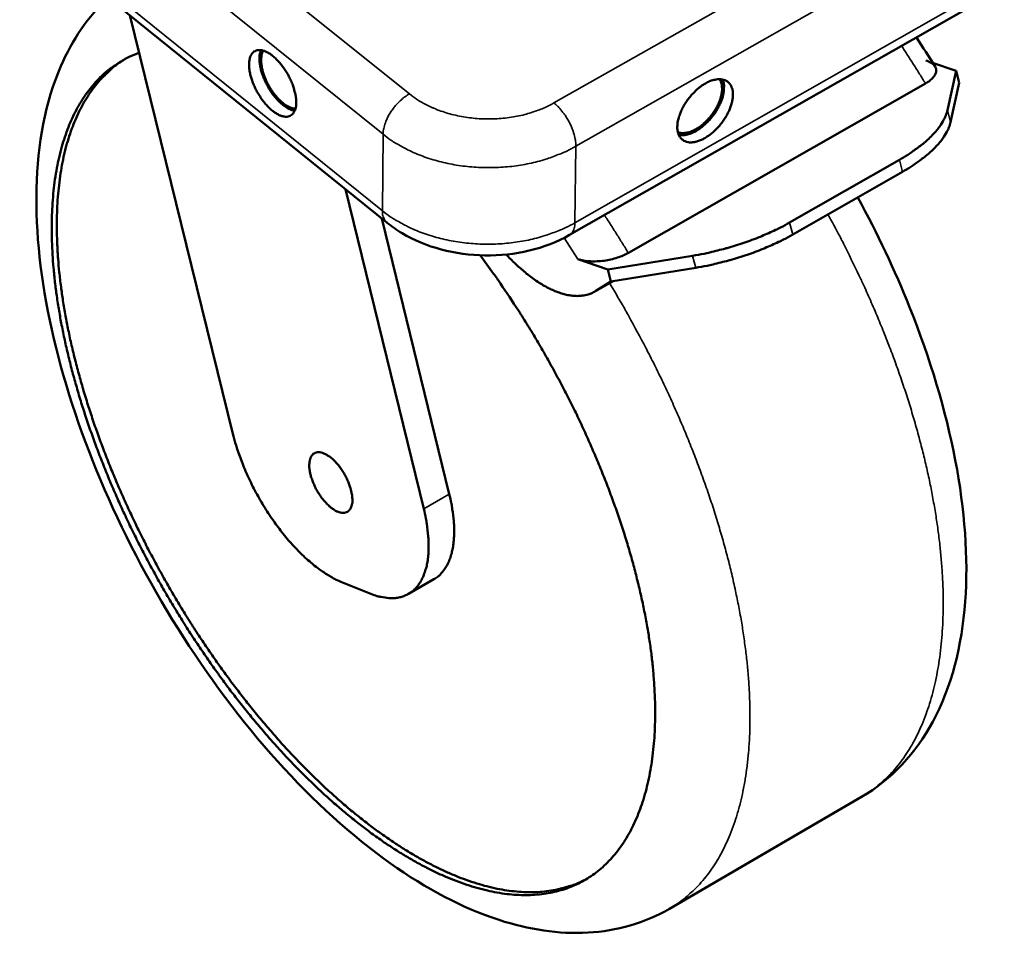
# Model space of a CAD drawing. Units: millimetres. Extents: x 82 to 61885, y -5370 to 5125.
# Drawn here: x 6480 to 6635, y 3433 to 3577 of the extents above; entities that cross this region are included whole.
import ezdxf

# ---------------------------------------------------------------- set-up
doc = ezdxf.new("R2010")
doc.units = ezdxf.units.MM
doc.header["$LTSCALE"] = 25
doc.layers.add('Visible (ISO)', color=7, linetype='Continuous', lineweight=50)
doc.layers.add('Visible Narrow (ISO)', color=7, linetype='Continuous', lineweight=35)

msp = doc.modelspace()

# ---------------------------------------------------------------- linework, layer by layer
at = {"layer": 'Visible (ISO)'}
for p, q in [((6537.57, 3544.8), (6480.43, 3590.87)), ((6633.71, 3581.27), (6566.33, 3542.89)), ((6497.02, 3577.5), (6513.26, 3511.58)), ((6627.23, 3568.76), (6623.52, 3570.01)), ((6627.23, 3568.76), (6625.86, 3562.54)), ((6627.71, 3566.88), (6627.23, 3568.76)), ((6626.34, 3560.66), (6627.71, 3566.88)), ((6575.58, 3540.05), (6622.39, 3566.75)), ((6600.99, 3544.84), (6618.3, 3554.74)), ((6601.47, 3542.95), (6618.78, 3552.85)), ((6543.34, 3499.73), (6531.01, 3550.09)), ((6536.74, 3545.47), (6547.36, 3502.04)), ((6572.35, 3537.45), (6567.62, 3539.1)), ((6585.71, 3539.62), (6572.35, 3537.45)), ((6572.35, 3537.45), (6572.84, 3535.56)), ((6572.84, 3535.56), (6586.2, 3537.73)), ((6570.28, 3533.96), (6573.18, 3535.62)), ((6570.46, 3534.07), (6572.84, 3535.56)), ((6530.55, 3488.13), (6535.02, 3486.35)), ((6540.93, 3486.33), (6544.94, 3488.64)), ((6582.06, 3436.73), (6612.34, 3454.35))]:
    msp.add_line(p, q, dxfattribs=at)
at = {"layer": 'Visible (ISO)', "flags": 128}
for points in [[(6552.22, 3539.69, -0.004581), (6554.35, 3536.78, -0.00889), (6555.41, 3535.26, -0.000325), (6558.26, 3530.97, -0.004571), (6558.46, 3530.66, -0.004478), (6559.94, 3528.3, -0.004499), (6561.37, 3525.92, -0.004465), (6562.76, 3523.5, -0.004466), (6564.11, 3521.07, -0.004491), (6565.41, 3518.61, -0.004473), (6566.68, 3516.13, -0.004556), (6567.88, 3513.65, -0.004518), (6569.04, 3511.13, -0.004663), (6570.14, 3508.64, -0.004604), (6571.2, 3506.1, -0.004815), (6572.19, 3503.61, -0.004733), (6573.14, 3501.07, -0.005016), (6574.01, 3498.6, -0.004908), (6574.85, 3496.07, -0.005273), (6575.6, 3493.63, -0.005136), (6576.32, 3491.12, -0.005593), (6576.94, 3488.73, -0.005424), (6577.53, 3486.26, -0.005988), (6578.03, 3483.93, -0.005781), (6578.49, 3481.51, -0.006471), (6578.87, 3479.25, -0.006218), (6579.2, 3476.89, -0.007058), (6579.44, 3474.72, -0.006752), (6579.63, 3472.45, -0.007767), (6579.74, 3470.37, -0.007399), (6579.8, 3468.19, -0.00862), (6579.78, 3466.22, -0.008181), (6579.7, 3464.15, -0.009639), (6579.56, 3462.29, -0.009121), (6579.33, 3460.34, -0.010842), (6579.06, 3458.61, -0.010243), (6578.7, 3456.79, -0.012237), (6578.31, 3455.19, -0.011561), (6577.81, 3453.52, -0.013805), (6577.3, 3452.05, -0.013075), (6576.67, 3450.54, -0.015481), (6576.03, 3449.22, -0.014744), (6575.27, 3447.87, -0.017133), (6574.51, 3446.7, -0.01646), (6573.64, 3445.53, -0.018552), (6572.76, 3444.51, -0.018035), (6571.78, 3443.53, -0.019489), (6570.78, 3442.67, -0.019212), (6569.7, 3441.87, -0.019733), (6568.58, 3441.18, -0.01975), (6567.41, 3440.58, -0.019216), (6566.18, 3440.06, -0.019526), (6564.93, 3439.64, -0.018054), (6563.59, 3439.3, -0.018605), (6562.27, 3439.07, -0.016487), (6560.83, 3438.93, -0.017193), (6559.45, 3438.88, -0.014771), (6557.92, 3438.92, -0.015541), (6556.47, 3439.05, -0.0131), (6554.87, 3439.29, -0.013859), (6553.37, 3439.59, -0.01158), (6551.7, 3440.02, -0.012283), (6550.15, 3440.5, -0.010255), (6548.43, 3441.11, -0.010878), (6546.83, 3441.76, -0.009127), (6545.07, 3442.56, -0.009665), (6543.44, 3443.38, -0.00818), (6541.65, 3444.36, -0.008637), (6539.99, 3445.34, -0.007392), (6538.18, 3446.49, -0.007775), (6536.5, 3447.63, -0.006739), (6534.68, 3448.94, -0.007058), (6532.98, 3450.24, -0.0062), (6531.17, 3451.7, -0.006464), (6529.47, 3453.14, -0.005756), (6527.66, 3454.75, -0.005974), (6525.97, 3456.34, -0.005394), (6524.19, 3458.08, -0.005572), (6522.5, 3459.81, -0.0051), (6520.76, 3461.67, -0.005244), (6519.1, 3463.52, -0.004865), (6517.39, 3465.5, -0.00498), (6515.76, 3467.46, -0.004682), (6514.1, 3469.54, -0.004772), (6512.52, 3471.61, -0.004546), (6510.92, 3473.78, -0.004612), (6509.38, 3475.95, -0.004451), (6507.85, 3478.19, -0.004496), (6506.37, 3480.44, -0.004395), (6504.91, 3482.76, -0.00442), (6503.5, 3485.08, -0.004377), (6502.12, 3487.44, -0.004383), (6500.79, 3489.83, -0.004396), (6499.5, 3492.23, -0.004383), (6498.25, 3494.66, -0.004453), (6497.05, 3497.08, -0.00442), (6495.89, 3499.55, -0.004549), (6494.8, 3501.99, -0.004495), (6493.74, 3504.48, -0.004686), (6492.75, 3506.92, -0.00461), (6491.79, 3509.41, -0.00487), (6490.91, 3511.84, -0.00477), (6490.06, 3514.33, -0.005106), (6489.29, 3516.73, -0.004978), (6488.56, 3519.2, -0.005401), (6487.91, 3521.56, -0.005241), (6487.3, 3524, -0.005764), (6486.77, 3526.3, -0.005568), (6486.28, 3528.7, -0.006209), (6485.88, 3530.94, -0.00597), (6485.51, 3533.28, -0.006748), (6485.23, 3535.44, -0.006459), (6485, 3537.7, -0.0074), (6484.85, 3539.78, -0.007052), (6484.75, 3541.96, -0.008185), (6484.72, 3543.94, -0.007769), (6484.75, 3546.02, -0.009125), (6484.85, 3547.89, -0.008632), (6485.02, 3549.87, -0.010241), (6485.23, 3551.62, -0.009664), (6485.54, 3553.47, -0.011546), (6485.88, 3555.1, -0.010885), (6486.32, 3556.82, -0.013035), (6486.78, 3558.32, -0.012305), (6487.35, 3559.88, -0.014668), (6487.94, 3561.25, -0.013901), (6488.63, 3562.65, -0.016347), (6489.34, 3563.88, -0.015604), (6490.15, 3565.12, -0.0179), (6490.98, 3566.19, -0.017264), (6491.91, 3567.25, -0.019091), (6492.85, 3568.18, -0.018653), (6493.89, 3569.05, -0.01968), (6494.33, 3569.37, -0.005152), (6496.08, 3570.5, -0.033893), (6496.93, 3570.96, -0.019531), (6498.47, 3571.59)], [(6523.25, 3563.77, -0.047102), (6523.23, 3563.18, -0.061927), (6523.12, 3562.75, -0.023416), (6522.88, 3562.23, -0.052694), (6522.74, 3562.01, -0.069691), (6522.47, 3561.76, -0.070232), (6522.14, 3561.59, -0.06149), (6521.76, 3561.51, -0.060973), (6521.36, 3561.53, -0.038314), (6520.88, 3561.65, -0.041793), (6520.46, 3561.82, -0.024298), (6519.93, 3562.14, -0.028315), (6519.5, 3562.45, -0.018326), (6518.97, 3562.92, -0.02085), (6518.54, 3563.37, -0.015834), (6518.06, 3563.96, -0.017029), (6517.64, 3564.53, -0.015232), (6517.24, 3565.17, -0.015412), (6516.88, 3565.83, -0.016199), (6516.57, 3566.49, -0.015416), (6516.29, 3567.2, -0.019064), (6516.1, 3567.83, -0.017096), (6515.93, 3568.54, -0.024898), (6515.85, 3569.1, -0.021405), (6515.81, 3569.76, -0.035796), (6515.84, 3570.24, -0.03161), (6515.94, 3570.77, -0.053467), (6516.09, 3571.16, -0.052504), (6516.32, 3571.51, -0.069649), (6516.59, 3571.77, -0.070166), (6516.92, 3571.93, -0.061645), (6517.3, 3572.01, -0.061075), (6517.69, 3572, -0.038464), (6518.17, 3571.88, -0.0419), (6518.59, 3571.71, -0.024373), (6519.13, 3571.4, -0.028382), (6519.56, 3571.08, -0.018367), (6520.09, 3570.61, -0.020891), (6520.52, 3570.16, -0.015862), (6521, 3569.58, -0.017057), (6521.41, 3569.01, -0.015256), (6521.82, 3568.36, -0.015435), (6522.18, 3567.7, -0.016224), (6522.49, 3567.04, -0.01544), (6522.77, 3566.33, -0.019098), (6522.86, 3566.02, -0.005667), (6523.13, 3564.99, -0.036423), (6523.2, 3564.56, -0.019714), (6523.25, 3563.77)], [(6517.69, 3572, 0.030212), (6517.51, 3571.39, 0.054771), (6517.47, 3571.03, 0.012443), (6517.48, 3570.19, 0.028635), (6517.51, 3569.82, 0.018522), (6517.65, 3569.09, 0.021055), (6517.83, 3568.45, 0.016205), (6518.09, 3567.71, 0.01731), (6518.39, 3567.03, 0.015897), (6518.75, 3566.33, 0.015883), (6519.16, 3565.65, 0.017371), (6519.58, 3565.04, 0.016234), (6520.07, 3564.42, 0.021188), (6520.52, 3563.94, 0.018613), (6521.07, 3563.44, 0.028894), (6521.36, 3563.22, 0.012652), (6522.07, 3562.77, 0.055243), (6522.39, 3562.62, 0.0305), (6523.01, 3562.46)], [(6518.05, 3571.92, 0.033558), (6517.84, 3571.44, 0.059976), (6517.77, 3571.14, 0.01485), (6517.72, 3570.46, 0.031696), (6517.72, 3570.13, 0.01966), (6517.8, 3569.5, 0.02266), (6517.91, 3568.95, 0.016377), (6518.1, 3568.28, 0.017932), (6518.32, 3567.69, 0.015279), (6518.6, 3567.03, 0.015742), (6518.92, 3566.42, 0.015776), (6519.27, 3565.83, 0.015286), (6519.68, 3565.24, 0.018017), (6520.07, 3564.74, 0.016429), (6520.54, 3564.23, 0.022829), (6520.94, 3563.85, 0.019786), (6521.44, 3563.45, 0.032009), (6521.71, 3563.28, 0.015114), (6522.32, 3562.97, 0.060513), (6522.61, 3562.87, 0.033907), (6523.13, 3562.81)], [(6496.4, 3570.67, 0.018874), (6494.99, 3569.75, 0.033303), (6494.24, 3569.14, 0.004854), (6492.69, 3567.66, 0.018949), (6492.3, 3567.26, 0.016974), (6491.39, 3566.16, 0.017646), (6490.59, 3565.04, 0.015273), (6489.8, 3563.76, 0.016034), (6489.12, 3562.5, 0.013572), (6488.45, 3561.05, 0.01434), (6487.89, 3559.64, 0.012), (6487.35, 3558.04, 0.012721), (6486.91, 3556.5, 0.010617), (6486.5, 3554.74, 0.011263), (6486.19, 3553.07, 0.009433), (6485.92, 3551.18, 0.009994), (6485.73, 3549.39, 0.008437), (6485.59, 3547.38, 0.008914), (6485.53, 3545.48, 0.007606), (6485.53, 3543.36, 0.008008), (6485.59, 3541.35, 0.006917), (6485.72, 3539.13, 0.007252), (6485.91, 3537.03, 0.006348), (6486.18, 3534.73, 0.006626), (6486.49, 3532.54, 0.00588), (6486.89, 3530.17, 0.006109), (6487.33, 3527.91, 0.005497), (6487.85, 3525.48, 0.005684), (6488.42, 3523.16, 0.005185), (6489.07, 3520.69, 0.005337), (6489.75, 3518.32, 0.004936), (6490.52, 3515.83, 0.005057), (6491.32, 3513.41, 0.00474), (6492.2, 3510.91, 0.004835), (6493.12, 3508.47, 0.004593), (6494.11, 3505.96, 0.004663), (6495.13, 3503.51, 0.004488), (6496.23, 3501.02, 0.004537), (6497.36, 3498.57, 0.004424), (6498.55, 3496.1, 0.004452), (6499.78, 3493.67, 0.004398), (6501.06, 3491.25, 0.004406), (6502.39, 3488.84, 0.004409), (6503.75, 3486.47, 0.004398), (6505.16, 3484.11, 0.004459), (6506.59, 3481.8, 0.004428), (6508.08, 3479.5, 0.004547), (6509.59, 3477.26, 0.004496), (6511.15, 3475.03, 0.004678), (6512.71, 3472.88, 0.004604), (6514.33, 3470.73, 0.004854), (6515.94, 3468.69, 0.004756), (6517.62, 3466.63, 0.005082), (6519.27, 3464.69, 0.004956), (6520.99, 3462.74, 0.005368), (6522.67, 3460.93, 0.005211), (6524.44, 3459.09, 0.005722), (6526.13, 3457.41, 0.005529), (6527.93, 3455.7, 0.006155), (6529.64, 3454.16, 0.00592), (6531.45, 3452.59, 0.006683), (6533.16, 3451.19, 0.006398), (6534.98, 3449.77, 0.007322), (6536.68, 3448.52, 0.006979), (6538.5, 3447.26, 0.008092), (6540.19, 3446.17, 0.007682), (6542, 3445.08, 0.009017), (6543.66, 3444.15, 0.008529), (6545.45, 3443.23, 0.010118), (6547.08, 3442.47, 0.009546), (6548.83, 3441.73, 0.011411), (6550.42, 3441.14, 0.010753), (6552.13, 3440.59, 0.012894), (6553.67, 3440.17, 0.012161), (6555.32, 3439.81, 0.014532), (6556.81, 3439.57, 0.013757), (6558.39, 3439.41, 0.016236), (6559.82, 3439.34, 0.015475), (6561.32, 3439.37, 0.017838), (6562.69, 3439.49, 0.017175), (6564.1, 3439.71, 0.019103), (6564.64, 3439.83, 0.004921), (6566.7, 3440.42, 0.033498), (6567.61, 3440.75, 0.01902), (6569.12, 3441.5)], [(6587.74, 3566.77, -0.034188), (6588.39, 3567.11, -0.049258), (6588.87, 3567.27, -0.014333), (6589.62, 3567.41, -0.03521), (6589.93, 3567.44, -0.051711), (6590.38, 3567.4, -0.050645), (6590.82, 3567.27, -0.060195), (6591.19, 3567.06, -0.060215), (6591.51, 3566.77, -0.052674), (6591.76, 3566.39, -0.053466), (6591.93, 3565.98, -0.037061), (6592.04, 3565.45, -0.040047), (6592.06, 3564.95, -0.026209), (6592.01, 3564.31, -0.029411), (6591.89, 3563.74, -0.020757), (6591.68, 3563.06, -0.022896), (6591.44, 3562.46, -0.018356), (6591.1, 3561.78, -0.019382), (6590.73, 3561.17, -0.017875), (6590.29, 3560.55, -0.01794), (6589.81, 3559.96, -0.019065), (6589.31, 3559.44, -0.018182), (6588.75, 3558.93, -0.02224), (6588.22, 3558.53, -0.020268), (6587.61, 3558.14, -0.028253), (6587.09, 3557.87, -0.025166), (6586.48, 3557.64, -0.038273), (6585.98, 3557.52, -0.035109), (6585.43, 3557.47, -0.051641), (6584.98, 3557.51, -0.050532), (6584.53, 3557.64, -0.060211), (6584.16, 3557.85, -0.060199), (6583.85, 3558.14, -0.052792), (6583.59, 3558.51, -0.053542), (6583.42, 3558.93, -0.03717), (6583.31, 3559.46, -0.040127), (6583.29, 3559.96, -0.026273), (6583.34, 3560.6, -0.029467), (6583.46, 3561.16, -0.020795), (6583.67, 3561.85, -0.022934), (6583.91, 3562.45, -0.018383), (6584.25, 3563.13, -0.019411), (6584.62, 3563.74, -0.0179), (6585.06, 3564.36, -0.017966), (6585.54, 3564.95, -0.019093), (6585.77, 3565.19, -0.005508), (6586.6, 3565.98, -0.034987), (6586.99, 3566.29, -0.019557), (6587.74, 3566.77)], [(6583.38, 3559.08, 0.041197), (6583.95, 3558.94, 0.069378), (6584.29, 3558.94, 0.020624), (6585, 3559.05, 0.039137), (6585.36, 3559.16, 0.025364), (6585.98, 3559.43, 0.028565), (6586.5, 3559.72, 0.020722), (6587.1, 3560.15, 0.022595), (6587.62, 3560.59, 0.019135), (6588.15, 3561.13, 0.019741), (6588.63, 3561.69, 0.019673), (6589.07, 3562.29, 0.019118), (6589.46, 3562.94, 0.022421), (6589.77, 3563.55, 0.020606), (6590.04, 3564.24, 0.028232), (6590.21, 3564.82, 0.02508), (6590.33, 3565.48, 0.038582), (6590.35, 3565.86, 0.020154), (6590.3, 3566.58, 0.068588), (6590.21, 3566.92, 0.040602), (6589.95, 3567.44)], [(6583.53, 3558.63, 0.034144), (6584.15, 3558.59, 0.059187), (6584.5, 3558.62, 0.014964), (6585.25, 3558.82, 0.032761), (6585.58, 3558.94, 0.022291), (6586.19, 3559.24, 0.024861), (6586.71, 3559.57, 0.018894), (6587.3, 3560.01, 0.020341), (6587.81, 3560.46, 0.017667), (6588.34, 3560.99, 0.018135), (6588.81, 3561.55, 0.018078), (6589.24, 3562.15, 0.017652), (6589.64, 3562.78, 0.020196), (6589.96, 3563.39, 0.018798), (6590.25, 3564.07, 0.02459), (6590.44, 3564.65, 0.022072), (6590.59, 3565.32, 0.032308), (6590.63, 3565.67, 0.014608), (6590.65, 3566.45, 0.058482), (6590.6, 3566.8, 0.03366), (6590.42, 3567.39)], [(6625.86, 3562.54, -0.023955), (6625.6, 3561.7, -0.043388), (6625.4, 3561.26, -0.007739), (6624.82, 3560.25, -0.02343), (6624.6, 3559.94, -0.016313), (6624.03, 3559.21, -0.018241), (6623.47, 3558.6, -0.013051), (6622.73, 3557.88, -0.014495), (6622.03, 3557.27, -0.010833), (6621.78, 3557.08, -0.001805), (6620.29, 3555.98, -0.019377), (6619.59, 3555.5, -0.01102), (6618.3, 3554.74)], [(6618.78, 3552.85, 0.011026), (6620.07, 3553.61, 0.019386), (6620.78, 3554.09, 0.001806), (6622.27, 3555.19, 0.010839), (6622.51, 3555.39, 0.0145), (6623.21, 3555.99, 0.013056), (6623.96, 3556.71, 0.018245), (6624.51, 3557.32, 0.016318), (6625.09, 3558.05, 0.02343), (6625.3, 3558.37, 0.007738), (6625.89, 3559.37, 0.043383), (6626.09, 3559.82, 0.023954), (6626.34, 3560.66)], [(6600.99, 3544.84, -0.007964), (6599.53, 3544.05, -0.015358), (6598.76, 3543.67, -0.000969), (6596.62, 3542.71, -0.007899), (6596.35, 3542.6, -0.007143), (6595.06, 3542.1, -0.00734), (6593.79, 3541.64, -0.006934), (6592.46, 3541.21, -0.007019), (6591.14, 3540.82, -0.006921), (6590.88, 3540.75, -0.000746), (6588.43, 3540.14, -0.013262), (6587.5, 3539.94, -0.00697), (6585.71, 3539.62)], [(6586.2, 3537.73, 0.006975), (6587.98, 3538.05, 0.013271), (6588.92, 3538.25, 0.000747), (6591.36, 3538.86, 0.006926), (6591.63, 3538.93, 0.007024), (6592.95, 3539.32, 0.006939), (6594.28, 3539.75, 0.007345), (6595.55, 3540.21, 0.007148), (6596.84, 3540.71, 0.007904), (6597.1, 3540.82, 0.00097), (6599.25, 3541.78, 0.015367), (6600.02, 3542.16, 0.007969), (6601.47, 3542.95)], [(6570.46, 3534.07, -0.030896), (6569.74, 3533.68, -0.051323), (6569.27, 3533.53, -0.011751), (6568.31, 3533.33, -0.030959), (6567.93, 3533.28, -0.02495), (6567.17, 3533.28, -0.026633), (6566.46, 3533.35, -0.020225), (6565.64, 3533.51, -0.021997), (6564.89, 3533.72, -0.016439), (6564.01, 3534.05, -0.017998), (6563.24, 3534.4, -0.013626), (6562.33, 3534.88, -0.01487), (6561.53, 3535.36, -0.011585), (6560.61, 3535.98, -0.01253), (6559.79, 3536.6, -0.010117), (6559.55, 3536.79, -0.001563), (6558.05, 3538.09, -0.018324), (6557.42, 3538.68, -0.010231), (6556.34, 3539.81)], [(6530.55, 3488.13, -0.014351), (6529.42, 3488.63, -0.027132), (6528.84, 3488.95, -0.002996), (6527.39, 3489.86, -0.014151), (6527.09, 3490.07, -0.011068), (6526.15, 3490.78, -0.011952), (6525.32, 3491.47, -0.00974), (6524.39, 3492.31, -0.010375), (6523.56, 3493.13, -0.00882), (6522.66, 3494.08, -0.009262), (6521.84, 3495.01, -0.008211), (6520.99, 3496.06, -0.0085), (6520.2, 3497.1, -0.007851), (6519.4, 3498.22, -0.008014), (6518.65, 3499.34, -0.007707), (6517.92, 3500.52, -0.007758), (6517.24, 3501.71, -0.007765), (6516.58, 3502.92, -0.00771), (6515.97, 3504.15, -0.008031), (6515.4, 3505.38, -0.007863), (6514.87, 3506.64, -0.008529), (6514.76, 3506.93, -0.001119), (6513.96, 3509.13, -0.016421), (6513.7, 3509.96, -0.008592), (6513.26, 3511.58)], [(6532.09, 3501.11, -0.051134), (6532.07, 3500.57, -0.065808), (6531.96, 3500.16, -0.026398), (6531.72, 3499.69, -0.058275), (6531.58, 3499.49, -0.073948), (6531.31, 3499.27, -0.07414), (6530.99, 3499.14, -0.06035), (6530.61, 3499.1, -0.059828), (6530.23, 3499.14, -0.035539), (6529.76, 3499.3, -0.039559), (6529.36, 3499.5, -0.022822), (6528.84, 3499.84, -0.02676), (6528.43, 3500.18, -0.017787), (6527.94, 3500.66, -0.020035), (6527.53, 3501.13, -0.015921), (6527.09, 3501.71, -0.016801), (6526.72, 3502.28, -0.015956), (6526.36, 3502.91, -0.015733), (6526.05, 3503.56, -0.017831), (6525.8, 3504.17, -0.016433), (6525.57, 3504.86, -0.022286), (6525.43, 3505.42, -0.019345), (6525.33, 3506.08, -0.031158), (6525.3, 3506.57, -0.026741), (6525.34, 3507.15, -0.047262), (6525.43, 3507.56, -0.044745), (6525.6, 3507.97, -0.068212), (6525.81, 3508.26, -0.069722), (6526.08, 3508.48, -0.071197), (6526.41, 3508.62, -0.069705), (6526.76, 3508.66, -0.047063), (6527.19, 3508.61, -0.049104), (6527.59, 3508.48, -0.02783), (6528.09, 3508.23, -0.032276), (6528.49, 3507.96, -0.019783), (6529.01, 3507.54, -0.022872), (6529.42, 3507.14, -0.016606), (6529.89, 3506.6, -0.018119), (6530.29, 3506.07, -0.015746), (6530.68, 3505.47, -0.016061), (6531.04, 3504.85, -0.016662), (6531.34, 3504.22, -0.01588), (6531.61, 3503.55, -0.019685), (6531.71, 3503.25, -0.006053), (6531.98, 3502.27, -0.037578), (6532.05, 3501.87, -0.020371), (6532.09, 3501.11)], [(6547.36, 3502.04, -0.011265), (6547.7, 3500.55, -0.019908), (6547.84, 3499.69, -0.001878), (6548.06, 3497.79, -0.011123), (6548.09, 3497.47, -0.014202), (6548.13, 3496.49, -0.013018), (6548.11, 3495.41, -0.017209), (6548.05, 3494.52, -0.015678), (6547.91, 3493.55, -0.021183), (6547.74, 3492.76, -0.019364), (6547.48, 3491.92, -0.026041), (6547.21, 3491.24, -0.024203), (6546.84, 3490.54, -0.031009), (6546.62, 3490.22, -0.01194), (6545.99, 3489.44, -0.052008), (6545.63, 3489.1, -0.03108), (6544.94, 3488.64)], [(6543.34, 3499.73, -0.0114), (6543.68, 3498.23, -0.020114), (6543.82, 3497.36, -0.001921), (6544.04, 3495.45, -0.011253), (6544.07, 3495.12, -0.014421), (6544.11, 3494.13, -0.013202), (6544.09, 3493.04, -0.017529), (6544.02, 3492.15, -0.015952), (6543.88, 3491.17, -0.021642), (6543.7, 3490.38, -0.019777), (6543.43, 3489.53, -0.026654), (6543.15, 3488.85, -0.024799), (6542.77, 3488.15, -0.031702), (6542.38, 3487.59, -0.030362), (6541.9, 3487.06, -0.034844), (6541.39, 3486.64, -0.034411), (6540.83, 3486.28, -0.034117), (6540.22, 3486, -0.034691), (6539.58, 3485.81, -0.029785), (6538.87, 3485.69, -0.031236), (6538.18, 3485.66, -0.024207), (6537.82, 3485.69, -0.007483), (6536.65, 3485.85, -0.037941), (6536.01, 3485.99, -0.023898), (6535.02, 3486.35)]]:
    msp.add_lwpolyline(points, format="xyb", dxfattribs=at)
at = {"layer": 'Visible (ISO)'}
for points, knots in [([(6582.06, 3436.73), (6578.19, 3434.48), (6573.73, 3433.22), (6564.62, 3432.71), (6559.88, 3433.45), (6549.49, 3436.83), (6543.72, 3439.89), (6532.02, 3448.18), (6525.96, 3453.69), (6514.68, 3466.21), (6509.31, 3473.37), (6499.92, 3488.35), (6495.76, 3496.34), (6489.06, 3512.21), (6486.43, 3520.29), (6482.99, 3535.75), (6482.15, 3543.3), (6482.48, 3557.25), (6483.69, 3563.82), (6487.93, 3573.58), (6490.45, 3577.29), (6493.59, 3580.26)], [0, 0, 0, 0, 1.923361, 1.923361, 3.886266, 3.886266, 6.281784, 6.281784, 8.870831, 8.870831, 11.429388, 11.429388, 13.948398, 13.948398, 16.452098, 16.452098, 18.980571, 18.980571, 21.555326, 21.555326, 23.405313, 23.405313, 23.405313, 23.405313]), ([(6622.47, 3570.37), (6622.73, 3570.28), (6622.99, 3570.17), (6623.43, 3569.91), (6623.61, 3569.77), (6623.86, 3569.49), (6623.96, 3569.34), (6624.08, 3569.01), (6624.1, 3568.83), (6624.06, 3568.51), (6624.01, 3568.34), (6623.84, 3568), (6623.71, 3567.82), (6623.44, 3567.51), (6623.26, 3567.35), (6622.86, 3567.04), (6622.62, 3566.88), (6622.39, 3566.75)], [2.4762977, 2.4762977, 2.4762977, 2.4762977, 2.5955711, 2.5955711, 2.7148446, 2.7148446, 2.822138, 2.822138, 2.9294314, 2.9294314, 3.0250459, 3.0250459, 3.1206604, 3.1206604, 3.2078713, 3.2078713, 3.2950823, 3.2950823, 3.2950823, 3.2950823]), ([(6611.72, 3548.81), (6614.81, 3543.16), (6617.57, 3537.32), (6623.14, 3523.42), (6625.6, 3515.2), (6628.6, 3499.58), (6629.16, 3492), (6628.13, 3478.14), (6626.5, 3471.66), (6620.9, 3461.29), (6617.03, 3457.08), (6612.34, 3454.35)], [12.18205, 12.18205, 12.18205, 12.18205, 13.986146, 13.986146, 16.501774, 16.501774, 19.03947, 19.03947, 21.622379, 21.622379, 23.947736, 23.947736, 23.947736, 23.947736]), ([(6566.33, 3542.89), (6564.41, 3541.8), (6562.22, 3540.96), (6557.71, 3539.89), (6555.33, 3539.63), (6550.65, 3539.7), (6548.3, 3540.02), (6543.89, 3541.19), (6541.79, 3542.06), (6539.1, 3543.66), (6538.31, 3544.21), (6537.57, 3544.8)], [0, 0, 0, 0, 0.66633, 0.66633, 1.321339, 1.321339, 1.970409, 1.970409, 2.619525, 2.619525, 2.911904, 2.911904, 2.911904, 2.911904]), ([(6575.58, 3540.05), (6575.34, 3539.92), (6575.07, 3539.78), (6574.48, 3539.52), (6574.16, 3539.41), (6573.55, 3539.21), (6573.19, 3539.11), (6572.47, 3538.95), (6572.11, 3538.88), (6571.41, 3538.79), (6571.02, 3538.75), (6570.26, 3538.72), (6569.9, 3538.72), (6569.23, 3538.76), (6568.86, 3538.8), (6568.18, 3538.93), (6567.87, 3539.01), (6567.62, 3539.1)], [0, 0, 0, 0, 0.0872109, 0.0872109, 0.1744219, 0.1744219, 0.2700364, 0.2700364, 0.3656509, 0.3656509, 0.4729443, 0.4729443, 0.5802377, 0.5802377, 0.6995111, 0.6995111, 0.8187846, 0.8187846, 0.8187846, 0.8187846])]:
    msp.add_open_spline(points, degree=3, knots=knots, dxfattribs=at)
msp.add_open_spline([(6620.96, 3574), (6621.96, 3572.49), (6622.94, 3570.95), (6623.9, 3569.41)], degree=3, dxfattribs=at)
at = {"layer": 'Visible Narrow (ISO)'}
for p, q in [((6541.07, 3565.11), (6483.8, 3611.09)), ((6479.69, 3604.79), (6536.93, 3558.75)), ((6631.39, 3601.98), (6563.86, 3563.69)), ((6567.31, 3556.86), (6634.82, 3595.21)), ((6536.82, 3546.7), (6479.67, 3592.77)), ((6634.57, 3583.18), (6567.16, 3544.81)), ((6626.34, 3560.66), (6625.86, 3562.54)), ((6536.93, 3558.75), (6536.82, 3546.7)), ((6567.31, 3556.86), (6567.16, 3544.81)), ((6618.3, 3554.74), (6618.78, 3552.85)), ((6601.47, 3542.95), (6600.99, 3544.84)), ((6565.47, 3542.43), (6567.62, 3539.1)), ((6585.71, 3539.62), (6586.2, 3537.73)), ((6573.17, 3535.62), (6570.46, 3534.07)), ((6547.36, 3502.04), (6543.34, 3499.73))]:
    msp.add_line(p, q, dxfattribs=at)
at = {"layer": 'Visible Narrow (ISO)', "flags": 128}
for points in [[(6618.63, 3572.68, -0.001924), (6619.58, 3571.21, -0.001924), (6620.53, 3569.73, -0.00193), (6621.47, 3568.24, -0.00193), (6622.39, 3566.75)], [(6541.07, 3565.11, 0.019646), (6540.37, 3564.66, 0.035094), (6540.01, 3564.37, 0.005552), (6539.23, 3563.63, 0.019183), (6539.01, 3563.4, 0.018114), (6538.57, 3562.86, 0.018028), (6538.16, 3562.28, 0.019597), (6537.81, 3561.71, 0.018551), (6537.5, 3561.08, 0.023168), (6537.37, 3560.78, 0.007969), (6537.08, 3559.88, 0.04281), (6536.99, 3559.48, 0.023862), (6536.93, 3558.75)], [(6563.86, 3563.69, -0.015314), (6562.55, 3563.01, -0.027974), (6561.81, 3562.7, -0.003376), (6559.96, 3562.07, -0.015197), (6559.55, 3561.94, -0.013757), (6558.33, 3561.65, -0.014132), (6557.13, 3561.43, -0.013288), (6555.87, 3561.28, -0.013475), (6554.62, 3561.19, -0.013183), (6553.35, 3561.17, -0.013192), (6552.08, 3561.21, -0.013434), (6550.84, 3561.32, -0.013264), (6549.58, 3561.5, -0.014055), (6548.38, 3561.74, -0.013699), (6547.17, 3562.05, -0.015082), (6546.05, 3562.41, -0.014526), (6544.91, 3562.85, -0.016563), (6544.51, 3563.04, -0.003969), (6542.86, 3563.88, -0.030378), (6542.2, 3564.28, -0.016699), (6541.07, 3565.11)], [(6563.86, 3563.69, -0.017633), (6564.47, 3563.15, -0.03235), (6564.77, 3562.83, -0.004581), (6565.44, 3561.98, -0.017155), (6565.61, 3561.75, -0.015404), (6565.98, 3561.15, -0.015564), (6566.32, 3560.53, -0.016407), (6566.61, 3559.91, -0.015602), (6566.87, 3559.25, -0.019332), (6566.96, 3558.96, -0.005793), (6567.21, 3558, -0.036815), (6567.27, 3557.6, -0.019954), (6567.31, 3556.86)], [(6536.93, 3558.75, 0.014244), (6538.17, 3557.82, 0.026246), (6538.89, 3557.37, 0.002931), (6540.71, 3556.37, 0.014163), (6541.09, 3556.17, 0.01258), (6542.31, 3555.63, 0.013031), (6543.51, 3555.17, 0.011845), (6544.82, 3554.75, 0.012174), (6546.1, 3554.4, 0.011353), (6547.46, 3554.09, 0.011568), (6548.81, 3553.85, 0.011083), (6550.21, 3553.67, 0.011191), (6551.61, 3553.56, 0.011022), (6553.02, 3553.5, 0.011026), (6554.43, 3553.51, 0.011167), (6555.83, 3553.57, 0.011069), (6557.23, 3553.7, 0.011525), (6558.59, 3553.89, 0.01132), (6559.97, 3554.15, 0.01211), (6561.27, 3554.45, 0.011791), (6562.59, 3554.83, 0.012943), (6562.99, 3554.97, 0.002471), (6565.05, 3555.74, 0.024085), (6565.86, 3556.1, 0.013013), (6567.31, 3556.86)], [(6536.82, 3546.7, 0.035978), (6536.84, 3546.24, 0.052639), (6536.9, 3545.93, 0.015196), (6537.03, 3545.57, 0.018712), (6537.16, 3545.28, 0.065053), (6537.29, 3545.08, 0.040106), (6537.57, 3544.8)], [(6567.16, 3544.81, -0.013034), (6565.72, 3544.04, -0.024118), (6564.91, 3543.69, -0.002478), (6562.85, 3542.91, -0.012964), (6562.45, 3542.78, -0.011816), (6561.13, 3542.4, -0.012133), (6559.83, 3542.09, -0.011345), (6558.46, 3541.84, -0.01155), (6557.1, 3541.65, -0.011094), (6555.69, 3541.51, -0.011193), (6554.3, 3541.45, -0.011052), (6552.89, 3541.44, -0.011047), (6551.48, 3541.5, -0.011216), (6550.09, 3541.62, -0.011108), (6548.69, 3541.8, -0.011593), (6547.34, 3542.03, -0.011378), (6545.98, 3542.34, -0.012197), (6544.7, 3542.69, -0.011869), (6543.4, 3543.12, -0.013052), (6542.2, 3543.58, -0.012602), (6540.98, 3544.12, -0.01418), (6540.6, 3544.31, -0.002937), (6538.78, 3545.32, -0.02627), (6538.07, 3545.77, -0.01426), (6536.82, 3546.7)], [(6575.58, 3540.05, 0.001902), (6574.65, 3541.56, 0.001902), (6573.72, 3543.05, 0.001897), (6572.77, 3544.54, 0.001897), (6571.81, 3546.02)], [(6607.03, 3546.13, -0.004274), (6608.88, 3542.69, -0.008244), (6609.8, 3540.89, -0.000284), (6612.21, 3535.91, -0.004266), (6612.37, 3535.58, -0.004379), (6613.57, 3532.93, -0.004332), (6614.73, 3530.23, -0.004498), (6615.82, 3527.58, -0.004434), (6616.88, 3524.87, -0.004657), (6617.85, 3522.24, -0.004572), (6618.79, 3519.53, -0.004858), (6619.65, 3516.92, -0.004752), (6620.47, 3514.23, -0.005108), (6621.21, 3511.65, -0.004977), (6621.91, 3508.99, -0.005414), (6622.52, 3506.47, -0.005254), (6623.09, 3503.85, -0.005784), (6623.57, 3501.39, -0.005591), (6624.01, 3498.83, -0.006228), (6624.36, 3496.45, -0.005997), (6624.67, 3493.96, -0.00676), (6624.89, 3491.66, -0.006485), (6625.06, 3489.25, -0.007393), (6625.16, 3487.05, -0.007067), (6625.19, 3484.74, -0.008143), (6625.15, 3482.64, -0.00776), (6625.05, 3480.44, -0.009026), (6624.88, 3478.45, -0.00858), (6624.64, 3476.37, -0.010054), (6624.35, 3474.51, -0.009543), (6623.97, 3472.56, -0.011232), (6623.55, 3470.83, -0.010659), (6623.03, 3469.02, -0.012547), (6622.49, 3467.42, -0.011927), (6621.85, 3465.77, -0.013955), (6621.18, 3464.31, -0.01332), (6620.41, 3462.83, -0.015372), (6619.63, 3461.52, -0.014769), (6618.73, 3460.2, -0.01666), (6617.83, 3459.04, -0.016155), (6616.82, 3457.91, -0.017645), (6616.42, 3457.51, -0.004269), (6614.69, 3455.96, -0.031197), (6613.88, 3455.33, -0.01757), (6612.34, 3454.35)], [(6567.16, 3544.81, -0.039497), (6567.14, 3544.31, -0.054612), (6567.06, 3543.96, -0.017806), (6566.91, 3543.58, -0.024797), (6566.77, 3543.31, -0.076613), (6566.63, 3543.13, -0.047037), (6566.33, 3542.89)], [(6582.06, 3436.73, 0.017935), (6583.61, 3437.71, 0.031786), (6584.42, 3438.35, 0.004434), (6586.15, 3439.92, 0.018013), (6586.56, 3440.33, 0.016422), (6587.57, 3441.48, 0.016958), (6588.47, 3442.65, 0.014954), (6589.36, 3443.99, 0.015589), (6590.14, 3445.32, 0.013432), (6590.91, 3446.84, 0.014097), (6591.57, 3448.32, 0.011983), (6592.21, 3450, 0.012626), (6592.73, 3451.63, 0.010675), (6593.24, 3453.47, 0.011265), (6593.64, 3455.23, 0.009532), (6594.01, 3457.22, 0.010055), (6594.28, 3459.12, 0.008552), (6594.5, 3461.24, 0.009006), (6594.65, 3463.27, 0.007723), (6594.73, 3465.51, 0.00811), (6594.74, 3467.65, 0.007025), (6594.68, 3470.01, 0.007353), (6594.56, 3472.26, 0.006442), (6594.36, 3474.71, 0.006717), (6594.11, 3477.06, 0.005955), (6593.77, 3479.6, 0.006186), (6593.39, 3482.03, 0.005551), (6592.91, 3484.64, 0.005743), (6592.39, 3487.15, 0.005218), (6591.78, 3489.81, 0.005376), (6591.14, 3492.38, 0.004946), (6590.4, 3495.09, 0.005075), (6589.62, 3497.71, 0.004726), (6588.76, 3500.45, 0.004829), (6587.86, 3503.1, 0.004552), (6586.87, 3505.85, 0.004633), (6585.85, 3508.54, 0.004419), (6584.75, 3511.29, 0.004481), (6583.62, 3513.98, 0.004325), (6582.41, 3516.72, 0.004368), (6581.16, 3519.4, 0.004266), (6579.85, 3522.11, 0.004292), (6578.5, 3524.78, 0.00424), (6578.33, 3525.11, 0.00028), (6575.65, 3530.09, 0.008216), (6574.64, 3531.88, 0.004248), (6572.61, 3535.29)]]:
    msp.add_lwpolyline(points, format="xyb", dxfattribs=at)

doc.saveas('drawing.dxf')
